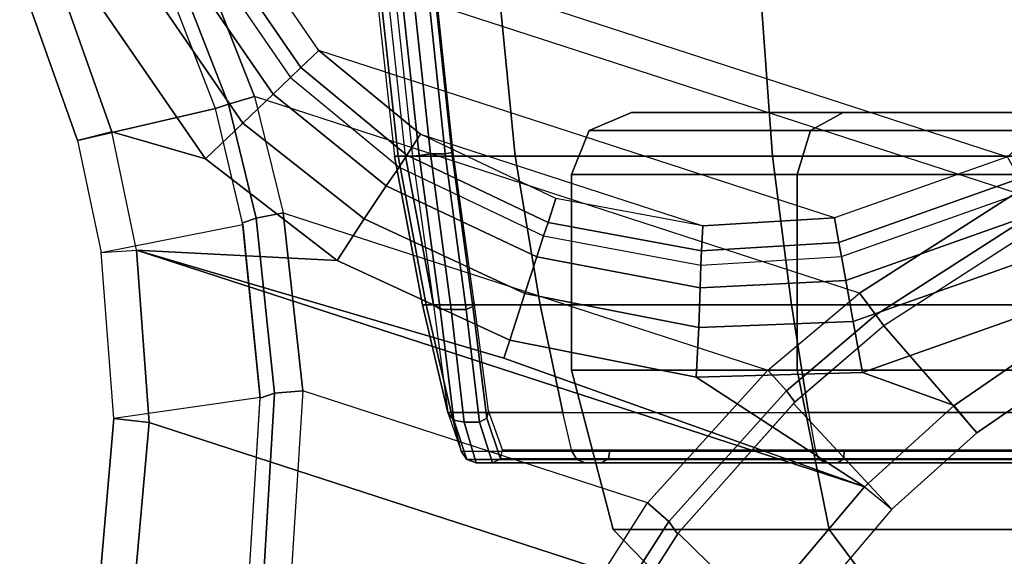
# Model space of a CAD drawing. Units: inches. Extents: x -11.7 to 14.7, y -13.1 to 13.1.
# Drawn here: x 3.2 to 4.2, y 11.3 to 11.8 of the extents above; entities that cross this region are included whole.
import ezdxf

# ---------------------------------------------------------------- set-up
doc = ezdxf.new("R2010")
doc.units = ezdxf.units.IN
doc.header["$MEASUREMENT"] = 0
doc.layers.add('SEAT-BASE', color=5, linetype='Continuous')
doc.layers.add('SEAT-CASTER', color=5, linetype='Continuous')

msp = doc.modelspace()

# ---------------------------------------------------------------- linework, layer by layer
at = {"layer": 'SEAT-BASE'}
for points in [[(4.42373, 11.78922, 3.42979), (3.35066, 12.13789, 3.42979), (3.41153, 11.87025, 3.42979), (4.21717, 11.60848, 3.42979)], [(4.3994, 11.81534, 2.17782), (3.38569, 12.14471, 2.17782), (3.43894, 11.89378, 2.17782), (4.20883, 11.64362, 2.17782)], [(3.41714, 11.88347, 2.18606), (3.52254, 11.73028, 2.18606), (3.53995, 11.74695, 2.17782), (3.43894, 11.89378, 2.17782)], [(3.43894, 11.89378, 2.17782), (4.20883, 11.64362, 2.17782), (4.0408, 11.58422, 2.17782), (3.53995, 11.74695, 2.17782)], [(3.40448, 11.87748, 2.20735), (3.51243, 11.72058, 2.20735), (3.52254, 11.73028, 2.18606), (3.41714, 11.88347, 2.18606)], [(3.49549, 11.70437, 2.25318), (3.3833, 11.86746, 2.25318), (3.40448, 11.87748, 2.20735), (3.51242, 11.72058, 2.20735)], [(3.41153, 11.87025, 3.42979), (3.47734, 11.70211, 3.43003), (3.45221, 11.6946, 3.42037), (3.38813, 11.85871, 3.41991)], [(3.41153, 11.87025, 3.42979), (4.21717, 11.60848, 3.42979), (4.0651, 11.51113, 3.43003), (3.47734, 11.70211, 3.43003)], [(3.4661, 11.67624, 2.2847), (3.34651, 11.85006, 2.2847), (3.3833, 11.86746, 2.25318), (3.49549, 11.70437, 2.25318)], [(3.43965, 11.69053, 3.39574), (3.37648, 11.85297, 3.39521), (3.24937, 11.81731, 2.33501), (3.30556, 11.65948, 2.33501)], [(3.38813, 11.85871, 3.41991), (3.45221, 11.6946, 3.42037), (3.43965, 11.69053, 3.39574), (3.37648, 11.85297, 3.39521)], [(3.42981, 11.6415, 2.29593), (3.3011, 11.82859, 2.29593), (3.34651, 11.85006, 2.2847), (3.4661, 11.67624, 2.2847)], [(3.24937, 11.81731, 2.33501), (3.28086, 11.83158, 2.29593), (3.33883, 11.66792, 2.29593), (3.30556, 11.65948, 2.33501)], [(3.33883, 11.66792, 2.29593), (3.28086, 11.83158, 2.29593), (3.3011, 11.82859, 2.29593), (3.42981, 11.6415, 2.29593)], [(3.52254, 11.73028, 2.18606), (3.62555, 11.64519, 2.18619), (3.63871, 11.66559, 2.17782), (3.53995, 11.74695, 2.17782)], [(4.0408, 11.58422, 2.17782), (3.53995, 11.74695, 2.17782), (3.63871, 11.66559, 2.17782), (3.91309, 11.57644, 2.17782)], [(3.51243, 11.72058, 2.20735), (3.61799, 11.63346, 2.20776), (3.62555, 11.64519, 2.18619), (3.52254, 11.73028, 2.18606)], [(3.60548, 11.61539, 2.25263), (3.49549, 11.70437, 2.25318), (3.51242, 11.72058, 2.20735), (3.61798, 11.63346, 2.20776)], [(3.47734, 11.70211, 3.43003), (3.5053, 11.58936, 3.43518), (3.47897, 11.5839, 3.42597), (3.45221, 11.6946, 3.42037)], [(3.58409, 11.58332, 2.28441), (3.4661, 11.67624, 2.2847), (3.49549, 11.70437, 2.25318), (3.60548, 11.61539, 2.25263)], [(4.0651, 11.51113, 3.43003), (3.47734, 11.70211, 3.43003), (3.5053, 11.58936, 3.43518), (3.97621, 11.43635, 3.43518)], [(3.43965, 11.69053, 3.39574), (3.30556, 11.65948, 2.33501), (3.32865, 11.55085, 2.34123), (3.46615, 11.57791, 3.40126)], [(3.45221, 11.6946, 3.42037), (3.47897, 11.5839, 3.42597), (3.46586, 11.57961, 3.40112), (3.43965, 11.69053, 3.39574)], [(3.55765, 11.54298, 2.29743), (3.42981, 11.6415, 2.29593), (3.4661, 11.67624, 2.2847), (3.58409, 11.58332, 2.28441)], [(3.33883, 11.66792, 2.29593), (3.30556, 11.65948, 2.33501), (3.32865, 11.55085, 2.34123), (3.36294, 11.5528, 2.30083)], [(3.36294, 11.5528, 2.30083), (3.33883, 11.66792, 2.29593), (3.42981, 11.6415, 2.29593), (3.55765, 11.54298, 2.29743)], [(3.62555, 11.64519, 2.18619), (3.76256, 11.57997, 2.18633), (3.77011, 11.60322, 2.17782), (3.63871, 11.66559, 2.17782)], [(3.63871, 11.66559, 2.17782), (3.91309, 11.57644, 2.17782), (3.77011, 11.60322, 2.17782)], [(3.61799, 11.63346, 2.20776), (3.75827, 11.56677, 2.20817), (3.76256, 11.57997, 2.18633), (3.62555, 11.64519, 2.18619)], [(4.20883, 11.64362, 2.17782), (4.0408, 11.58422, 2.17782), (4.04509, 11.56049, 2.18606), (4.2204, 11.62247, 2.18606)], [(3.75172, 11.54661, 2.25288), (3.60548, 11.61539, 2.25263), (3.61798, 11.63346, 2.20776), (3.75827, 11.56676, 2.20817)], [(4.2204, 11.62247, 2.18606), (4.04509, 11.56049, 2.18606), (4.04757, 11.5467, 2.20735), (4.22713, 11.61018, 2.20735)], [(3.74009, 11.51081, 2.28499), (3.58409, 11.58332, 2.28441), (3.60548, 11.61539, 2.25263), (3.75172, 11.54661, 2.25288)], [(3.91309, 11.57644, 2.17782), (3.77011, 11.60322, 2.17782), (3.76256, 11.57997, 2.18633), (3.91174, 11.5522, 2.18619)], [(4.04757, 11.5467, 2.20735), (4.22713, 11.61018, 2.20735), (4.23837, 11.58963, 2.25318), (4.05174, 11.52364, 2.25318)], [(4.22932, 11.58539, 3.41991), (4.08102, 11.49029, 3.42037), (4.0651, 11.51113, 3.43003), (4.21717, 11.60848, 3.42979)], [(3.47897, 11.5839, 3.42597), (3.49695, 11.41408, 3.44882), (3.48303, 11.4092, 3.4241), (3.46586, 11.57961, 3.40112)], [(3.5053, 11.58936, 3.43518), (3.52428, 11.41627, 3.45755), (3.49695, 11.41408, 3.44882), (3.47897, 11.5839, 3.42597)], [(3.5053, 11.58936, 3.43518), (3.97621, 11.43635, 3.43518), (3.85911, 11.30748, 3.45755), (3.52428, 11.41627, 3.45755)], [(3.72541, 11.46564, 2.29888), (3.55765, 11.54298, 2.29743), (3.58409, 11.58332, 2.28441), (3.74009, 11.51081, 2.28499)], [(4.0408, 11.58422, 2.17782), (3.91309, 11.57644, 2.17782), (3.91174, 11.5522, 2.18619), (4.04509, 11.56049, 2.18606)], [(4.05174, 11.52364, 2.25318), (4.23837, 11.58963, 2.25318), (4.25791, 11.55393, 2.2847), (4.05899, 11.4836, 2.2847)], [(4.23537, 11.5739, 3.39521), (4.08879, 11.47961, 3.39574), (4.08102, 11.49029, 3.42037), (4.22932, 11.58539, 3.41991)], [(3.32865, 11.55085, 2.34123), (3.46615, 11.57791, 3.40126), (3.483, 11.41001, 3.42395), (3.34097, 11.38934, 2.35471)], [(3.91174, 11.5522, 2.18619), (3.76256, 11.57997, 2.18633), (3.75827, 11.56677, 2.20817), (3.91097, 11.53827, 2.20776)], [(4.17901, 11.37568, 2.33501), (4.31725, 11.47034, 2.33501), (4.23537, 11.5739, 3.39521), (4.08879, 11.47961, 3.39574)], [(3.75827, 11.56676, 2.20817), (3.91097, 11.53826, 2.20776), (3.91046, 11.51629, 2.25263), (3.75172, 11.54661, 2.25288)], [(4.04509, 11.56049, 2.18606), (3.91174, 11.5522, 2.18619), (3.91097, 11.53827, 2.20776), (4.04757, 11.5467, 2.20735)], [(4.05899, 11.4836, 2.2847), (4.25791, 11.55393, 2.2847), (4.28202, 11.50987, 2.29593), (4.06792, 11.43417, 2.29593)], [(3.32865, 11.55084, 2.34121), (3.36294, 11.5528, 2.30083), (3.37501, 11.3857, 2.31498), (3.34097, 11.38935, 2.35473)], [(3.55765, 11.54298, 2.29743), (3.72541, 11.46564, 2.29888), (3.7197, 11.44805, 2.30039), (3.36294, 11.5528, 2.30083)], [(3.37501, 11.3857, 2.31498), (3.36294, 11.5528, 2.30083), (4.06989, 11.3231, 2.30083), (3.96191, 11.195, 2.31498)], [(3.36294, 11.5528, 2.30083), (3.7197, 11.44805, 2.30039), (4.06989, 11.3231, 2.30083)], [(3.75172, 11.54661, 2.25288), (3.91046, 11.51629, 2.25263), (3.90891, 11.47778, 2.28441), (3.74009, 11.51081, 2.28499)], [(3.91097, 11.53826, 2.20776), (4.04757, 11.5467, 2.20735), (4.05174, 11.52364, 2.25318), (3.91046, 11.51629, 2.25263)], [(3.91046, 11.51629, 2.25263), (4.05174, 11.52364, 2.25318), (4.05899, 11.4836, 2.2847), (3.90891, 11.47778, 2.28441)], [(3.74009, 11.51081, 2.28499), (3.90891, 11.47778, 2.28441), (3.9066, 11.4296, 2.29743), (3.72541, 11.46564, 2.29888)], [(4.08102, 11.49029, 3.42037), (3.9943, 11.41646, 3.42597), (3.97621, 11.43635, 3.43518), (4.0651, 11.51113, 3.43003)], [(4.06792, 11.43417, 2.29593), (4.28202, 11.50987, 2.29593), (4.30016, 11.50039, 2.29593), (4.15706, 11.40206, 2.29593)], [(4.17901, 11.37568, 2.33501), (4.15706, 11.40206, 2.29593), (4.30016, 11.50039, 2.29593), (4.31725, 11.47034, 2.33501)], [(4.08879, 11.47961, 3.39574), (4.00239, 11.40528, 3.40112), (3.9943, 11.41646, 3.42597), (4.08102, 11.49029, 3.42037)], [(3.90891, 11.47778, 2.28441), (4.05899, 11.4836, 2.2847), (4.06792, 11.43417, 2.29593), (3.9066, 11.4296, 2.29743)], [(4.00115, 11.40408, 3.40126), (4.09648, 11.30136, 2.34123), (4.17901, 11.37568, 2.33501), (4.08879, 11.47961, 3.39574)], [(4.06989, 11.3231, 2.30083), (3.7197, 11.44805, 2.30039), (3.72541, 11.46564, 2.29888), (3.9066, 11.4296, 2.29743)], [(3.9943, 11.41646, 3.42597), (3.87994, 11.28964, 3.44882), (3.85911, 11.30748, 3.45755), (3.97621, 11.43635, 3.43518)], [(3.9066, 11.4296, 2.29743), (4.06792, 11.43417, 2.29593), (4.15706, 11.40206, 2.29593), (4.06989, 11.3231, 2.30083)], [(3.49695, 11.41408, 3.44882), (3.48681, 11.24478, 3.48216), (3.47272, 11.24202, 3.45779), (3.48303, 11.4092, 3.4241)], [(3.52428, 11.41627, 3.45755), (3.51348, 11.24268, 3.49133), (3.48681, 11.24478, 3.48216), (3.49695, 11.41408, 3.44882)], [(3.85911, 11.30748, 3.45755), (3.52428, 11.41627, 3.45755), (3.51348, 11.24268, 3.49133), (3.76582, 11.16069, 3.49133)], [(4.00239, 11.40528, 3.40112), (3.88833, 11.27751, 3.4241), (3.87994, 11.28964, 3.44882), (3.9943, 11.41646, 3.42597)], [(3.483, 11.41001, 3.42395), (3.34097, 11.38934, 2.35471), (3.32701, 11.22805, 2.36895), (3.47272, 11.24202, 3.45779)], [(3.99159, 11.17794, 2.35471), (3.88883, 11.27815, 3.42395), (4.00115, 11.40408, 3.40126), (4.09648, 11.30136, 2.34123)], [(4.06989, 11.3231, 2.30083), (4.09648, 11.30136, 2.34123), (4.17901, 11.37568, 2.33501), (4.15706, 11.40206, 2.29593)], [(3.34097, 11.38935, 2.35473), (3.37501, 11.3857, 2.31498), (3.3601, 11.21888, 2.32979), (3.32702, 11.22804, 2.36895)], [(3.37501, 11.3857, 2.31498), (3.96191, 11.195, 2.31498), (3.87591, 11.05128, 2.32979), (3.3601, 11.21888, 2.32979)], [(3.99159, 11.17795, 2.35473), (3.96191, 11.195, 2.31498), (4.06989, 11.3231, 2.30083), (4.09648, 11.30136, 2.34121)], [(3.87994, 11.28964, 3.44882), (3.78863, 11.14672, 3.48216), (3.76582, 11.16069, 3.49133), (3.85911, 11.30748, 3.45755)], [(3.88833, 11.27751, 3.4241), (3.7984, 11.1362, 3.45779), (3.78863, 11.14672, 3.48216), (3.87994, 11.28964, 3.44882)], [(3.7984, 11.1362, 3.45779), (3.90807, 11.03925, 2.36895), (3.99159, 11.17794, 2.35471), (3.88883, 11.27815, 3.42395)]]:
    msp.add_3dface(points, dxfattribs=at)
at = {"layer": 'SEAT-CASTER'}
for points in [[(3.57797, 11.96847, 0.92362), (3.61335, 11.64415, 0.92527), (3.61695, 11.64415, 1.08203), (3.58167, 11.96847, 1.08529)], [(3.62429, 11.64415, 0.81252), (3.58924, 11.96847, 0.80734), (3.57797, 11.96847, 0.92362), (3.61335, 11.64415, 0.92527)], [(3.73055, 11.64415, 1.48134), (3.69884, 11.96847, 1.49713), (3.58167, 11.96847, 1.08529), (3.61695, 11.64415, 1.08203)], [(3.59623, 11.96847, 0.76541), (3.63098, 11.64415, 0.77232), (3.62429, 11.64415, 0.81252), (3.58924, 11.96847, 0.80734)], [(3.63726, 11.64485, 0.76263), (3.60256, 11.9687, 0.75572), (3.59623, 11.96847, 0.76541), (3.63098, 11.64415, 0.77232)], [(3.64846, 11.64659, 0.7603), (3.61389, 11.96928, 0.75343), (3.60256, 11.9687, 0.75572), (3.63726, 11.64485, 0.76263)], [(3.64846, 11.64659, 0.7603), (3.66279, 11.64659, 0.76316), (3.62851, 11.96929, 0.75634), (3.61389, 11.96928, 0.75343)], [(3.62851, 11.96929, 0.75634), (3.66279, 11.64659, 0.76316), (3.66904, 11.64772, 0.76735), (3.63484, 11.96967, 0.76055)], [(3.63484, 11.96967, 0.76055), (3.66904, 11.64772, 0.76735), (3.67053, 11.6482, 0.7748), (3.63637, 11.96983, 0.768)], [(3.98074, 11.64415, 1.81264), (3.95687, 11.96847, 1.83882), (3.69884, 11.96847, 1.49713), (3.73055, 11.64415, 1.48134)], [(4.33371, 11.64415, 2.03119), (4.32091, 11.96847, 2.06423), (3.95687, 11.96847, 1.83882), (3.98074, 11.64415, 1.81264)], [(4.01766, 11.66901, 0.3363), (3.80248, 11.66901, 0.7463), (3.84367, 11.68659, 0.75645), (4.04942, 11.68659, 0.36443)], [(3.80248, 11.66901, 0.7463), (3.80248, 11.66901, 1.20934), (3.84367, 11.68659, 1.19919), (3.84367, 11.68659, 0.75645)], [(3.80248, 11.66901, 1.20934), (4.01766, 11.66901, 1.61934), (4.04942, 11.68659, 1.59121), (3.84367, 11.68659, 1.19919)], [(4.39874, 11.66901, 0.07326), (4.01766, 11.66901, 0.3363), (4.04942, 11.68659, 0.36443), (4.41378, 11.68659, 0.11293)], [(4.01766, 11.66901, 1.61934), (4.39874, 11.66901, 1.88238), (4.41378, 11.68659, 1.84271), (4.04942, 11.68659, 1.59121)], [(4.00451, 11.62659, 0.32464), (3.78541, 11.62659, 0.74209), (3.80248, 11.66901, 0.7463), (4.01766, 11.66901, 0.3363)], [(3.78541, 11.62659, 0.74209), (3.78541, 11.62659, 1.21354), (3.80248, 11.66901, 1.20934), (3.80248, 11.66901, 0.7463)], [(3.78541, 11.62659, 1.21354), (4.00451, 11.62659, 1.63099), (4.01766, 11.66901, 1.61934), (3.80248, 11.66901, 1.20934)], [(4.39251, 11.62659, 0.05683), (4.00451, 11.62659, 0.32464), (4.01766, 11.66901, 0.3363), (4.39874, 11.66901, 0.07326)], [(4.00451, 11.62659, 1.63099), (4.39251, 11.62659, 1.89881), (4.39874, 11.66901, 1.88238), (4.01766, 11.66901, 1.61934)], [(3.61695, 11.64415, 1.08203), (3.6134, 11.64415, 0.92437), (3.64074, 11.49979, 0.92654), (3.64425, 11.49979, 1.0795)], [(3.62429, 11.64415, 0.81252), (3.65141, 11.49979, 0.81653), (3.64074, 11.49979, 0.92654), (3.6134, 11.64415, 0.92437)], [(3.7551, 11.49979, 1.46911), (3.73055, 11.64415, 1.48134), (3.61695, 11.64415, 1.08203), (3.64425, 11.49979, 1.0795)], [(3.63098, 11.64415, 0.77232), (3.63098, 11.64415, 0.77232), (3.65141, 11.49979, 0.81653), (3.62429, 11.64415, 0.81252)], [(3.65771, 11.4956, 0.8085), (3.63726, 11.64485, 0.76263), (3.63098, 11.64415, 0.77232), (3.65141, 11.49979, 0.81653)], [(3.66845, 11.49539, 0.80597), (3.64846, 11.64659, 0.7603), (3.63726, 11.64485, 0.76263), (3.65771, 11.4956, 0.8085)], [(3.66845, 11.49539, 0.80597), (3.68295, 11.49531, 0.80891), (3.66279, 11.64659, 0.76316), (3.64846, 11.64659, 0.7603)], [(3.66279, 11.64659, 0.76316), (3.68295, 11.49531, 0.80891), (3.68958, 11.49819, 0.81225), (3.66904, 11.64772, 0.76735)], [(3.66904, 11.64772, 0.76735), (3.68958, 11.49819, 0.81225), (3.69094, 11.50245, 0.81884), (3.67053, 11.6482, 0.7748)], [(3.99921, 11.49979, 1.79238), (3.98074, 11.64415, 1.81264), (3.73055, 11.64415, 1.48134), (3.7551, 11.49979, 1.46911)], [(4.34361, 11.49979, 2.00563), (4.33371, 11.64415, 2.03119), (3.98074, 11.64415, 1.81264), (3.99921, 11.49979, 1.79238)], [(4.00451, 11.43659, 0.32464), (3.78541, 11.43659, 0.74209), (3.78541, 11.62659, 0.74209), (4.00451, 11.62659, 0.32464)], [(3.78541, 11.43659, 0.74209), (3.78541, 11.43659, 1.21354), (3.78541, 11.62659, 1.21354), (3.78541, 11.62659, 0.74209)], [(3.78541, 11.43659, 1.21354), (4.00451, 11.43659, 1.63099), (4.00451, 11.62659, 1.63099), (3.78541, 11.62659, 1.21354)], [(4.39251, 11.43659, 0.05683), (4.00451, 11.43659, 0.32464), (4.00451, 11.62659, 0.32464), (4.39251, 11.62659, 0.05683)], [(4.00451, 11.43659, 1.63099), (4.39251, 11.43659, 1.89881), (4.39251, 11.62659, 1.89881), (4.00451, 11.62659, 1.63099)], [(3.64074, 11.49979, 0.92654), (3.64074, 11.49979, 0.92654), (3.65141, 11.49979, 0.81653), (3.66517, 11.39538, 0.92768)], [(3.64425, 11.49979, 1.0795), (3.64074, 11.49979, 0.92654), (3.66517, 11.39538, 0.92768), (3.6686, 11.39538, 1.07724)], [(3.77699, 11.39538, 1.45822), (3.7551, 11.49979, 1.46911), (3.64425, 11.49979, 1.0795), (3.6686, 11.39538, 1.07724)], [(3.67104, 11.38801, 0.92308), (3.65771, 11.4956, 0.8085), (3.65141, 11.49979, 0.81653), (3.66517, 11.39538, 0.92768)], [(3.68295, 11.49531, 0.80891), (3.69598, 11.38597, 0.92414), (3.70314, 11.38989, 0.92564), (3.68958, 11.49819, 0.81225)], [(3.68958, 11.49819, 0.81225), (3.70314, 11.38989, 0.92564), (3.70469, 11.3971, 0.92945), (3.69094, 11.50245, 0.81884)], [(4.01568, 11.39538, 1.77431), (3.99921, 11.49979, 1.79238), (3.7551, 11.49979, 1.46911), (3.77699, 11.39538, 1.45822)], [(4.35244, 11.39538, 1.98283), (4.34361, 11.49979, 2.00563), (3.99921, 11.49979, 1.79238), (4.01568, 11.39538, 1.77431)], [(3.68114, 11.38604, 0.92107), (3.66845, 11.49539, 0.80597), (3.65771, 11.4956, 0.8085), (3.67104, 11.38801, 0.92308)], [(3.68114, 11.38604, 0.92107), (3.69598, 11.38597, 0.92414), (3.68295, 11.49531, 0.80891), (3.66845, 11.49539, 0.80597)], [(4.00451, 11.43659, 0.32464), (3.78541, 11.43659, 0.74209), (3.82574, 11.28159, 0.75203), (4.0356, 11.28159, 0.35218)], [(3.78541, 11.43659, 0.74209), (3.78541, 11.43659, 1.21354), (3.82574, 11.28159, 1.2036), (3.82574, 11.28159, 0.75203)], [(3.78541, 11.43659, 1.21354), (4.00451, 11.43659, 1.63099), (4.0356, 11.28159, 1.60345), (3.82574, 11.28159, 1.2036)], [(4.39251, 11.43659, 0.05683), (4.00451, 11.43659, 0.32464), (4.0356, 11.28159, 0.35218), (4.40723, 11.28159, 0.09566)], [(4.00451, 11.43659, 1.63099), (4.39251, 11.43659, 1.89881), (4.40723, 11.28159, 1.85998), (4.0356, 11.28159, 1.60345)], [(3.68368, 11.34969, 1.07584), (3.67104, 11.38801, 0.92308), (3.66517, 11.39538, 0.92768), (3.67835, 11.35772, 1.07634)], [(3.66517, 11.39538, 0.92768), (3.66517, 11.39538, 0.92768), (3.67835, 11.35772, 1.07634), (3.6686, 11.39538, 1.07724)], [(3.78575, 11.35772, 1.45385), (3.77699, 11.39538, 1.45822), (3.6686, 11.39538, 1.07724), (3.67835, 11.35772, 1.07634)], [(3.70314, 11.38989, 0.92564), (3.7165, 11.35049, 1.07738), (3.71823, 11.35916, 1.07722), (3.70469, 11.3971, 0.92945)], [(4.01568, 11.39538, 1.77431), (4.02228, 11.35772, 1.76707), (3.78575, 11.35772, 1.45385), (3.77699, 11.39538, 1.45822)], [(4.35598, 11.35772, 1.97369), (4.35244, 11.39538, 1.98283), (4.01568, 11.39538, 1.77431), (4.02228, 11.35772, 1.76707)], [(3.69278, 11.34659, 1.075), (3.68114, 11.38604, 0.92107), (3.67104, 11.38801, 0.92308), (3.68368, 11.34969, 1.07584)], [(3.69278, 11.34659, 1.075), (3.70861, 11.34659, 1.07815), (3.69598, 11.38597, 0.92414), (3.68114, 11.38604, 0.92107)], [(3.69598, 11.38597, 0.92414), (3.70861, 11.34659, 1.07815), (3.7165, 11.35049, 1.07738), (3.70314, 11.38989, 0.92564)], [(3.68368, 11.34969, 1.07584), (3.67835, 11.35772, 1.07634), (3.78575, 11.35772, 1.45385), (3.79055, 11.34969, 1.45146)], [(3.7165, 11.35049, 1.07738), (3.71823, 11.35916, 1.07722), (3.82274, 11.35916, 1.43925), (3.82119, 11.35049, 1.44002)], [(3.79055, 11.34969, 1.45146), (3.78575, 11.35772, 1.45385), (4.02228, 11.35772, 1.76707), (4.02589, 11.34969, 1.76311)], [(3.82119, 11.35049, 1.44002), (3.82274, 11.35916, 1.43925), (4.05065, 11.35916, 1.73932), (4.04949, 11.35049, 1.74061)], [(4.02589, 11.34969, 1.76311), (4.02228, 11.35772, 1.76707), (4.35598, 11.35772, 1.97369), (4.35792, 11.34969, 1.9687)], [(4.04949, 11.35049, 1.74061), (4.05065, 11.35916, 1.73932), (4.37135, 11.35916, 1.93716), (4.37073, 11.35049, 1.93878)], [(3.69278, 11.34659, 1.075), (3.68368, 11.34969, 1.07584), (3.79055, 11.34969, 1.45146), (3.79873, 11.34659, 1.44739)], [(3.79873, 11.34659, 1.44739), (3.81411, 11.34659, 1.44358), (3.70861, 11.34659, 1.07815), (3.69278, 11.34659, 1.075)], [(3.70861, 11.34659, 1.07815), (3.7165, 11.35049, 1.07738), (3.82119, 11.35049, 1.44002), (3.81411, 11.34659, 1.44358)], [(3.79873, 11.34659, 1.44739), (3.79055, 11.34969, 1.45146), (4.02589, 11.34969, 1.76311), (4.03204, 11.34659, 1.75636)], [(4.03204, 11.34659, 1.75636), (4.04416, 11.34659, 1.74648), (3.81411, 11.34659, 1.44358), (3.79873, 11.34659, 1.44739)], [(3.81411, 11.34659, 1.44358), (3.82119, 11.35049, 1.44002), (4.04949, 11.35049, 1.74061), (4.04416, 11.34659, 1.74648)], [(4.03204, 11.34659, 1.75636), (4.02589, 11.34969, 1.76311), (4.35792, 11.34969, 1.9687), (4.36122, 11.34659, 1.96018)], [(4.36122, 11.34659, 1.96018), (4.36787, 11.34659, 1.94618), (4.04416, 11.34659, 1.74648), (4.03204, 11.34659, 1.75636)], [(4.04416, 11.34659, 1.74648), (4.04949, 11.35049, 1.74061), (4.37073, 11.35049, 1.93878), (4.36787, 11.34659, 1.94618)], [(4.0356, 11.28159, 0.35218), (3.82574, 11.28159, 0.75203), (3.93591, 11.16812, 0.77919), (4.12053, 11.16812, 0.42743)], [(3.82574, 11.28159, 0.75203), (3.82574, 11.28159, 1.2036), (3.93591, 11.16812, 1.17645), (3.93591, 11.16812, 0.77919)], [(3.82574, 11.28159, 1.2036), (4.0356, 11.28159, 1.60345), (4.12053, 11.16812, 1.52821), (3.93591, 11.16812, 1.17645)], [(4.40723, 11.28159, 0.09566), (4.0356, 11.28159, 0.35218), (4.12053, 11.16812, 0.42743), (4.44747, 11.16812, 0.20175)], [(4.0356, 11.28159, 1.60345), (4.40723, 11.28159, 1.85998), (4.44747, 11.16812, 1.75388), (4.12053, 11.16812, 1.52821)]]:
    msp.add_3dface(points, dxfattribs=at)

doc.saveas('drawing.dxf')
